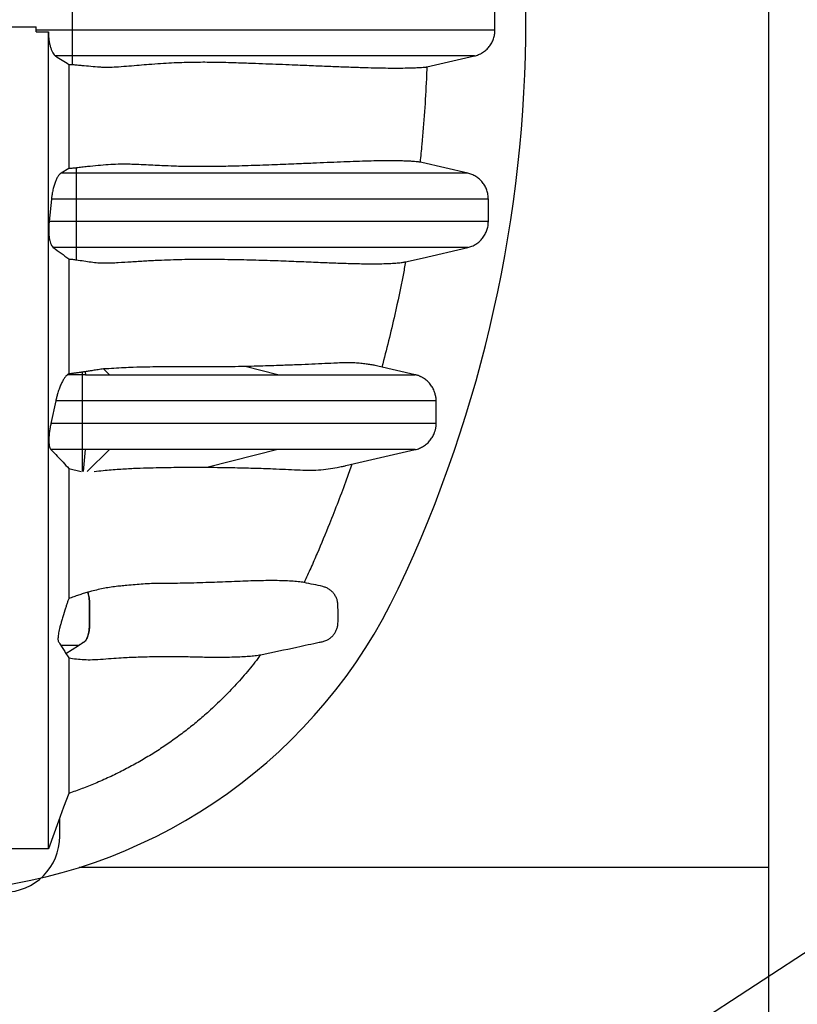
# Model space of a CAD drawing. Units: millimetres. Extents: x 848 to 35853, y 596 to 21728.
# Drawn here: x 32299 to 32798, y 13597 to 14229 of the extents above; entities that cross this region are included whole.
import ezdxf

# ---------------------------------------------------------------- set-up
doc = ezdxf.new("R2010")
doc.units = ezdxf.units.MM
doc.header["$LTSCALE"] = 85
doc.layers.add('FORMAT', color=7, linetype='Continuous')
doc.styles.add('SLDTEXTSTYLE1', font='TXT', dxfattribs={"width": 0.7})
doc.dimstyles.new('SLDDIMSTYLE2', dxfattribs={"dimtxt": 0.18, "dimasz": 59.049573, "dimexe": 0, "dimexo": 0.0625, "dimgap": 0, "dimtad": 0, "dimtih": 1, "dimtoh": 1, "dimdec": 0, "dimrnd": 1e-09, "dimzin": 0, "dimdsep": 46, "dimtxsty": 'Standard', "dimblk1": 'DOT', "dimblk2": 'DOT', "dimsah": 1, "dimcen": 0.09, "dimadec": 0, "dimazin": 0, "dimtfac": 59.049573, "dimtdec": 0, "dimtofl": 0, "dimtmove": 0, "dimatfit": 3, "dimldrblk": 'DOT', "dimfxl": 1, "dimfrac": 2, "dimtolj": 1, "dimtzin": 0, "dimarcsym": 0})
doc.dimstyles.new('SLDDIMSTYLE7', dxfattribs={"dimtxt": 191.911111, "dimasz": 191.911111, "dimexe": 0, "dimexo": 0.0625, "dimgap": 47.977778, "dimtad": 0, "dimtih": 1, "dimtoh": 1, "dimdec": 0, "dimlfac": 1.764706, "dimrnd": 1e-09, "dimzin": 4, "dimdsep": 46, "dimtxsty": 'SLDTEXTSTYLE1', "dimsah": 1, "dimcen": 0.09, "dimadec": 0, "dimazin": 1, "dimtfac": 1, "dimtdec": 0, "dimtofl": 0, "dimtmove": 0, "dimatfit": 3, "dimfxl": 1, "dimfrac": 2, "dimtolj": 1, "dimtzin": 12, "dimarcsym": 0})

# ---------------------------------------------------------------- blocks, each defined once
blk = doc.blocks.new('_D_6')
at = {"layer": 'FORMAT', "color": 7, "transparency": 16777216}
for p, q in [((30189.76, 13793.16), (30189.76, 16621)), ((32779.43, 16261.62), (32779.43, 16621)), ((30189.76, 16536), (31083.11, 16536)), ((32779.43, 16536), (31886.08, 16536))]:
    blk.add_line(p, q, dxfattribs=at)
for points in [[(30189.76, 16536), (30381.67, 16506.47), (30381.67, 16565.52)], [(32779.43, 16536), (32587.52, 16565.52), (32587.52, 16506.47)]]:
    blk.add_solid(points, dxfattribs=at)
at = {"layer": 'FORMAT', "color": 7, "transparency": 16777216, "insert": (31083.11, 16627.99), "char_height": 179.917, "attachment_point": 1, "style": 'SLDTEXTSTYLE1'}
blk.add_mtext('4.570m', dxfattribs=at)
blk = doc.blocks.new('_Dot')
at = {"color": 0, "linetype": 'ByBlock', "lineweight": -2}
blk.add_line((-0.5, 0), (-1, 0), dxfattribs=at)
at = {"color": 0, "linetype": 'ByBlock', "const_width": 0.5}
blk.add_lwpolyline([(-0.25, 0, 1), (0.25, 0, 1)], format="xyb", close=True, dxfattribs=at)

msp = doc.modelspace()

# ---------------------------------------------------------------- linework, layer by layer
at = {"color": 7, "linetype": 'Continuous', "lineweight": 25}
for p, q in [((32779.43, 13685.21), (32779.43, 16153.67)), ((32332.84, 14222.63), (32332.84, 14235.92)), ((32603.82, 14222.63), (32603.82, 14235.92)), ((32285.87, 14224.79), (32309.35, 14224.79)), ((32309.35, 14221.55), (32309.35, 14224.79)), ((32309.35, 14222.63), (32309.35, 14224.79)), ((32332.84, 14222.63), (32309.35, 14222.63)), ((32309.35, 14221.55), (32309.35, 14222.63)), ((32309.35, 14221.55), (32317.27, 14221.55)), ((32332.84, 14205.98), (32332.84, 14222.63)), ((32332.84, 14205.98), (32321.95, 14205.98)), ((32332.84, 14200.51), (32332.84, 14205.98)), ((32330.36, 14133.77), (32325.48, 14130.78)), ((32335.26, 14130.78), (32325.48, 14130.78)), ((32335.26, 14130.78), (32335.26, 14134.15)), ((32335.26, 14114.13), (32335.26, 14130.78)), ((32319.26, 14114.13), (32317.79, 14099.74)), ((32335.26, 14114.13), (32319.26, 14114.13)), ((32335.26, 14099.74), (32335.26, 14114.13)), ((32599.57, 14099.74), (32599.57, 14114.13)), ((32335.26, 14099.74), (32317.79, 14099.74)), ((32335.26, 14083.08), (32335.26, 14099.74)), ((32335.26, 14083.08), (32320.46, 14083.08)), ((32335.26, 14075.18), (32335.26, 14083.08)), ((32339.09, 14001.43), (32339.09, 14003.1)), ((32340.93, 14003.38), (32341.1, 14001.43)), ((32352.63, 14005.17), (32356.45, 14001.43)), ((32464.53, 14001.43), (32443.55, 14006.73)), ((32552.7, 14001.43), (32528.6, 14006.99)), ((32330.36, 14001.93), (32329.6, 14001.43)), ((32339.09, 14001.43), (32329.6, 14001.43)), ((32341.1, 14001.43), (32339.09, 14001.43)), ((32552.67, 14001.43), (32552.65, 14001.43)), ((32322.03, 13984.59), (32318.91, 13970.2)), ((32339.09, 13984.59), (32322.03, 13984.59)), ((32339.09, 13970.2), (32339.09, 13984.59)), ((32339.09, 13970.2), (32318.91, 13970.2)), ((32339.09, 13953.36), (32318.93, 13953.36)), ((32341.1, 13953.36), (32339.09, 13953.36)), ((32339.09, 13939.42), (32339.09, 13953.36)), ((32339.84, 13939.42), (32341.1, 13953.36)), ((32356.45, 13953.36), (32342.23, 13939.42)), ((32464.53, 13953.36), (32419.73, 13942.05)), ((32508.17, 13943.08), (32552.7, 13953.36)), ((32330.36, 13941.3), (32338.41, 13939.42)), ((32328.55, 13822.52), (32336.55, 13827.65)), ((32336.53, 13827.65), (32336.55, 13827.65)), ((32324.62, 13705.36), (32324.62, 13717.16)), ((32317.27, 13697.14), (32285.87, 13697.14)), ((32779.43, 13685.21), (32337.06, 13685.21)), ((32779.43, 13127.36), (32779.43, 13685.21))]:
    msp.add_line(p, q, dxfattribs=at)
at = {"color": 7, "linetype": 'Continuous', "lineweight": 25, "flags": 128}
for points in [[(32560.1, 14198.94), (32568.48, 14200.88), (32590.58, 14205.98)], [(32586.32, 14130.78), (32571.61, 14134.18), (32556.9, 14137.58), (32555.74, 14137.85)], [(32546.44, 14073.87), (32557.02, 14076.31), (32586.32, 14083.08)], [(32342.62, 13861.83), (32342.61, 13861.83), (32342.61, 13861.83), (32342.6, 13861.82)], [(32330.36, 13732.79), (32327.08, 13723.86), (32323.8, 13714.93), (32317.27, 13697.14)]]:
    msp.add_lwpolyline(points, dxfattribs=at)
at = {"color": 7, "linetype": 'Continuous', "lineweight": 25}
for centre, radius, start, end in [((31767.83, 14229.28), 855.79, 334.73228, 25.26772), ((32234.77, 14008.87), 339.44, 276.38462, 334.73228), ((32288.63, 13705.36), 35.98, 270, 0)]:
    msp.add_arc(centre, radius, start, end, dxfattribs=at)
for points, knots in [([(32317.27, 13697.14), (32317.27, 13697.4), (32317.27, 13697.92), (32317.27, 13699.42), (32317.27, 13701.45), (32317.27, 13704.06), (32317.27, 13707.23), (32317.27, 13710.96), (32317.27, 13714.97), (32317.27, 13719.4), (32317.27, 13724.17), (32317.27, 13729.53), (32317.27, 13735.61), (32317.27, 13742.38), (32317.27, 13749.84), (32317.27, 13758.01), (32317.27, 13766.87), (32317.27, 13776.45), (32317.27, 13786.68), (32317.27, 13797.56), (32317.27, 13809.07), (32317.27, 13821.29), (32317.27, 13833.55), (32317.27, 13845.74), (32317.27, 13857.74), (32317.27, 13870.24), (32317.27, 13883.27), (32317.27, 13896.85), (32317.27, 13909.07), (32317.27, 13919.72), (32317.27, 13928.64), (32317.27, 13937.81), (32317.27, 13947.27), (32317.27, 13957.05), (32317.27, 13967.33), (32317.27, 13978.21), (32317.27, 13989.31), (32317.27, 14000.58), (32317.27, 14011.99), (32317.27, 14023.95), (32317.27, 14036.48), (32317.27, 14049.49), (32317.27, 14062.98), (32317.27, 14076.92), (32317.27, 14091.37), (32317.27, 14106.4), (32317.27, 14121.98), (32317.27, 14138.06), (32317.27, 14154.45), (32317.27, 14171.08), (32317.27, 14187.86), (32317.27, 14204.7), (32317.27, 14215.94), (32317.27, 14221.55)], [0, 0, 0, 0, 0.021569, 0.043126, 0.064673, 0.086208, 0.107735, 0.12922, 0.150572, 0.174032, 0.197637, 0.221335, 0.245078, 0.268909, 0.29287, 0.316985, 0.341255, 0.365681, 0.390264, 0.414561, 0.439015, 0.463629, 0.488407, 0.509559, 0.530832, 0.552228, 0.57377, 0.595527, 0.617581, 0.63075, 0.644066, 0.657547, 0.671207, 0.685083, 0.699397, 0.714213, 0.729539, 0.743714, 0.758316, 0.773353, 0.788833, 0.804755, 0.820818, 0.837292, 0.854148, 0.871357, 0.889242, 0.9074, 0.925767, 0.944282, 0.962875, 0.981472, 1, 1, 1, 1]), ([(32317.27, 14221.55), (32317.3, 14220.64), (32317.36, 14218.8), (32317.66, 14216.18), (32318.08, 14213.71), (32318.65, 14211.5), (32319.33, 14209.55), (32320.13, 14207.96), (32321, 14206.71), (32321.63, 14206.22), (32321.95, 14205.98)], [0, 0, 0, 0, 0.121539, 0.246698, 0.368212, 0.493079, 0.617985, 0.746148, 0.871595, 1, 1, 1, 1]), ([(32603.82, 14222.63), (32603.72, 14222.63), (32603.51, 14222.63), (32602.29, 14222.63), (32600.44, 14222.63), (32597.91, 14222.63), (32594.76, 14222.63), (32591.02, 14222.63), (32586.73, 14222.63), (32581.88, 14222.63), (32576.18, 14222.63), (32569.56, 14222.63), (32561.95, 14222.63), (32553.81, 14222.63), (32545.2, 14222.63), (32536.19, 14222.63), (32526.97, 14222.63), (32517.61, 14222.63), (32508.19, 14222.63), (32498.65, 14222.63), (32490.17, 14222.63), (32482.75, 14222.63), (32476.4, 14222.63), (32469.82, 14222.63), (32462.95, 14222.63), (32456.23, 14222.63), (32449.7, 14222.63), (32443.37, 14222.63), (32436.72, 14222.63), (32430.62, 14222.63), (32425.15, 14222.63), (32420.4, 14222.63), (32415.52, 14222.63), (32410.54, 14222.63), (32405.65, 14222.63), (32400.92, 14222.63), (32396.38, 14222.63), (32391.79, 14222.63), (32387.04, 14222.63), (32382.05, 14222.63), (32376.75, 14222.63), (32371.29, 14222.63), (32365.65, 14222.63), (32359.85, 14222.63), (32353.67, 14222.63), (32347.11, 14222.63), (32340.12, 14222.63), (32335.31, 14222.63), (32332.84, 14222.63)], [0, 0, 0, 0, 0.03117, 0.062274, 0.093359, 0.12447, 0.155648, 0.186371, 0.217229, 0.248249, 0.279411, 0.316622, 0.353869, 0.391054, 0.428078, 0.464835, 0.501217, 0.535793, 0.569819, 0.603193, 0.635887, 0.65628, 0.676739, 0.697424, 0.718494, 0.740109, 0.757798, 0.776014, 0.794837, 0.814349, 0.827002, 0.839979, 0.853271, 0.866623, 0.879657, 0.890921, 0.901359, 0.910955, 0.920035, 0.928812, 0.937438, 0.946067, 0.954113, 0.962406, 0.971052, 0.980145, 0.989769, 1, 1, 1, 1]), ([(32590.58, 14205.98), (32591.5, 14206.24), (32593.35, 14206.77), (32595.92, 14208.13), (32598.22, 14209.87), (32600.2, 14211.98), (32601.8, 14214.4), (32602.96, 14217.03), (32603.68, 14219.8), (32603.78, 14221.69), (32603.82, 14222.63)], [0, 0, 0, 0, 0.125527, 0.251054, 0.376582, 0.502109, 0.627635, 0.753162, 0.876581, 1, 1, 1, 1]), ([(32321.95, 14205.98), (32323.35, 14205.09), (32326.16, 14203.3), (32328.96, 14201.51), (32330.36, 14200.62)], [0, 0, 0, 0, 0.5, 1, 1, 1, 1]), ([(32590.58, 14205.98), (32590.47, 14205.98), (32590.27, 14205.98), (32589.07, 14205.98), (32587.25, 14205.98), (32584.76, 14205.98), (32581.66, 14205.98), (32577.98, 14205.98), (32573.75, 14205.98), (32568.97, 14205.98), (32563.34, 14205.98), (32556.79, 14205.98), (32549.27, 14205.98), (32541.22, 14205.98), (32532.69, 14205.98), (32523.76, 14205.98), (32514.62, 14205.98), (32505.33, 14205.98), (32495.98, 14205.98), (32486.51, 14205.98), (32478.1, 14205.98), (32470.74, 14205.98), (32464.45, 14205.98), (32457.94, 14205.98), (32451.14, 14205.98), (32444.5, 14205.98), (32438.04, 14205.98), (32431.77, 14205.98), (32425.17, 14205.98), (32419.13, 14205.98), (32413.7, 14205.98), (32408.99, 14205.98), (32404.17, 14205.98), (32399.31, 14205.98), (32394.91, 14205.98), (32391.02, 14205.98), (32387.75, 14205.98), (32384.61, 14205.98), (32381.56, 14205.98), (32378.23, 14205.98), (32374.5, 14205.98), (32370.24, 14205.98), (32365.87, 14205.98), (32361.33, 14205.98), (32356.58, 14205.98), (32351.38, 14205.98), (32345.68, 14205.98), (32339.44, 14205.98), (32335.1, 14205.98), (32332.84, 14205.98)], [0, 0, 0, 0, 0.0314839, 0.0629184, 0.094353, 0.1258345, 0.1574066, 0.1885426, 0.2198414, 0.2513331, 0.2829999, 0.3208504, 0.3587728, 0.3966637, 0.4344155, 0.4719177, 0.5090576, 0.5443758, 0.5791457, 0.6132605, 0.6466601, 0.6674611, 0.688313, 0.7093839, 0.7308428, 0.7528599, 0.7708854, 0.7894573, 0.8086608, 0.8285804, 0.8415057, 0.8547681, 0.8683101, 0.8817451, 0.8946484, 0.9032738, 0.9112192, 0.9183432, 0.924763, 0.9307242, 0.9381079, 0.9452356, 0.9523687, 0.9589548, 0.9659201, 0.9734062, 0.9815264, 0.9903682, 1, 1, 1, 1]), ([(32330.36, 14200.62), (32330.36, 14194.95), (32330.36, 14183.62), (32330.36, 14166.77), (32330.36, 14150.13), (32330.36, 14139.2), (32330.36, 14133.77)], [0, 0, 0, 0, 0.252011, 0.503499, 0.753201, 1, 1, 1, 1]), ([(32330.36, 14200.62), (32330.77, 14200.61), (32331.62, 14200.6), (32332.43, 14200.54), (32332.84, 14200.51)], [0, 0, 0, 0, 0.494614, 1, 1, 1, 1]), ([(32332.84, 14200.51), (32333.84, 14200.43), (32335.86, 14200.27), (32339.75, 14199.89), (32344.54, 14199.44), (32349.19, 14199.03), (32352.38, 14198.83), (32354.65, 14198.76), (32357.8, 14198.79), (32362.8, 14199.13), (32369.06, 14199.63), (32375.59, 14200.19), (32382.42, 14200.76), (32389.41, 14201.25), (32396.46, 14201.65), (32402.99, 14201.91), (32409.16, 14202.07), (32414.98, 14202.14), (32421.26, 14202.12), (32427.79, 14202.02), (32434.53, 14201.84), (32442.01, 14201.58), (32450.21, 14201.29), (32459.06, 14200.97), (32467.58, 14200.64), (32477.14, 14200.25), (32487.52, 14199.81), (32498.52, 14199.35), (32508.92, 14198.95), (32518.19, 14198.64), (32526.4, 14198.41), (32533.62, 14198.28), (32540.29, 14198.23), (32545.62, 14198.27), (32549.78, 14198.36), (32552.95, 14198.46), (32555.68, 14198.6), (32557.66, 14198.72), (32558.98, 14198.83), (32559.81, 14198.91), (32560, 14198.93), (32560.1, 14198.94)], [0, 0, 0, 0, 0.004857, 0.009719, 0.019413, 0.029104, 0.033949, 0.036371, 0.041217, 0.050909, 0.06388, 0.076861, 0.089833, 0.10657, 0.12331, 0.14021, 0.156755, 0.174346, 0.191939, 0.216332, 0.240735, 0.265136, 0.301837, 0.338245, 0.375298, 0.412351, 0.467183, 0.522015, 0.57692, 0.631825, 0.678137, 0.724448, 0.770826, 0.817203, 0.847567, 0.87793, 0.908324, 0.938667, 0.959112, 0.979559, 1, 1, 1, 1]), ([(32560.1, 14198.94), (32560, 14196.39), (32559.63, 14186.83), (32558.68, 14170.27), (32557.25, 14152.45), (32556.13, 14141.66), (32555.74, 14137.85)], [0, 0, 0, 0, 0.124897, 0.468527, 0.812364, 1, 1, 1, 1]), ([(32555.74, 14137.85), (32555.63, 14137.87), (32555.42, 14137.9), (32554.65, 14138), (32553.3, 14138.14), (32551.11, 14138.31), (32548.45, 14138.46), (32545.37, 14138.58), (32541.32, 14138.68), (32536.13, 14138.73), (32529.64, 14138.67), (32522.57, 14138.53), (32514.98, 14138.3), (32506.9, 14137.99), (32498.35, 14137.64), (32489.34, 14137.25), (32480.85, 14136.88), (32473.04, 14136.55), (32466.03, 14136.28), (32458.75, 14136), (32451.3, 14135.73), (32443.66, 14135.49), (32436.46, 14135.28), (32429.62, 14135.12), (32423.15, 14135.01), (32416.29, 14134.96), (32409.73, 14134.99), (32403.59, 14135.09), (32397.41, 14135.26), (32391.02, 14135.5), (32384.43, 14135.84), (32378.47, 14136.16), (32372.7, 14136.41), (32367.18, 14136.54), (32361.72, 14136.49), (32355.73, 14136.22), (32349.18, 14135.67), (32343.46, 14135.1), (32338.85, 14134.56), (32336.46, 14134.29), (32335.26, 14134.15)], [0, 0, 0, 0, 0.015163, 0.030325, 0.06069, 0.091116, 0.12135, 0.152088, 0.182837, 0.229509, 0.276204, 0.322959, 0.36973, 0.416406, 0.463083, 0.50981, 0.556537, 0.588431, 0.620325, 0.652243, 0.68416, 0.71455, 0.744949, 0.767758, 0.790566, 0.813566, 0.836563, 0.852021, 0.867479, 0.888032, 0.901871, 0.915716, 0.929551, 0.940067, 0.950583, 0.962828, 0.975121, 0.987542, 0.993774, 1, 1, 1, 1]), ([(32325.48, 14130.78), (32325.11, 14130.5), (32324.37, 14129.95), (32323.28, 14128.47), (32322.26, 14126.56), (32321.33, 14124.25), (32320.53, 14121.6), (32319.94, 14118.97), (32319.51, 14116.45), (32319.34, 14114.9), (32319.26, 14114.13)], [0, 0, 0, 0, 0.135345, 0.270676, 0.406208, 0.541702, 0.673001, 0.804257, 0.902134, 1, 1, 1, 1]), ([(32335.26, 14134.15), (32334.48, 14134.07), (32332.9, 14133.91), (32331.21, 14133.82), (32330.36, 14133.77)], [0, 0, 0, 0, 0.496458, 1, 1, 1, 1]), ([(32586.32, 14130.78), (32586.24, 14130.78), (32586.07, 14130.78), (32585.08, 14130.78), (32583.57, 14130.78), (32581.49, 14130.78), (32578.89, 14130.78), (32575.77, 14130.78), (32572.16, 14130.78), (32568.06, 14130.78), (32563.19, 14130.78), (32557.46, 14130.78), (32550.79, 14130.78), (32543.52, 14130.78), (32535.69, 14130.78), (32527.33, 14130.78), (32518.02, 14130.78), (32507.71, 14130.78), (32496.39, 14130.78), (32484.47, 14130.78), (32471.93, 14130.78), (32458.73, 14130.78), (32445.58, 14130.78), (32432.57, 14130.78), (32422.39, 14130.78), (32414.56, 14130.78), (32409.32, 14130.78), (32404.09, 14130.78), (32399.07, 14130.78), (32394.23, 14130.78), (32389.54, 14130.78), (32384.63, 14130.78), (32379.47, 14130.78), (32374.01, 14130.78), (32368.65, 14130.78), (32363.44, 14130.78), (32358.4, 14130.78), (32353.07, 14130.78), (32347.44, 14130.78), (32341.47, 14130.78), (32337.37, 14130.78), (32335.26, 14130.78)], [0, 0, 0, 0, 0.030203, 0.060234, 0.090156, 0.120029, 0.149914, 0.179334, 0.208874, 0.238561, 0.268412, 0.304186, 0.340239, 0.37659, 0.413256, 0.450248, 0.487574, 0.530816, 0.574486, 0.618521, 0.662894, 0.707584, 0.752572, 0.790583, 0.82879, 0.843853, 0.858946, 0.873918, 0.888302, 0.899859, 0.910695, 0.92098, 0.930905, 0.940603, 0.950229, 0.957857, 0.965637, 0.973658, 0.982006, 0.990762, 1, 1, 1, 1]), ([(32599.57, 14114.13), (32599.52, 14115.09), (32599.43, 14117.01), (32598.68, 14119.81), (32597.5, 14122.45), (32595.89, 14124.86), (32593.89, 14126.96), (32591.59, 14128.68), (32589.05, 14130.01), (32587.23, 14130.53), (32586.32, 14130.78)], [0, 0, 0, 0, 0.125525, 0.25105, 0.376575, 0.502099, 0.627625, 0.75315, 0.876575, 1, 1, 1, 1]), ([(32599.57, 14114.13), (32599.48, 14114.13), (32599.31, 14114.13), (32598.31, 14114.13), (32596.77, 14114.13), (32594.66, 14114.13), (32592.01, 14114.13), (32588.84, 14114.13), (32585.17, 14114.13), (32581.01, 14114.13), (32576.07, 14114.13), (32570.26, 14114.13), (32563.5, 14114.13), (32556.15, 14114.13), (32548.24, 14114.13), (32539.79, 14114.13), (32530.4, 14114.13), (32520.01, 14114.13), (32508.59, 14114.13), (32496.58, 14114.13), (32483.93, 14114.13), (32470.61, 14114.13), (32459.27, 14114.13), (32450.27, 14114.13), (32443.88, 14114.13), (32437.35, 14114.13), (32430.68, 14114.13), (32423.86, 14114.13), (32416.93, 14114.13), (32410.83, 14114.13), (32405.43, 14114.13), (32400.95, 14114.13), (32396.18, 14114.13), (32391.12, 14114.13), (32385.76, 14114.13), (32380.09, 14114.13), (32374.28, 14114.13), (32368.34, 14114.13), (32362.29, 14114.13), (32355.95, 14114.13), (32349.32, 14114.13), (32342.4, 14114.13), (32337.67, 14114.13), (32335.26, 14114.13)], [0, 0, 0, 0, 0.029846, 0.059521, 0.089083, 0.118589, 0.148096, 0.177129, 0.20626, 0.235513, 0.264904, 0.300097, 0.33553, 0.371223, 0.407192, 0.443447, 0.479999, 0.5223, 0.565001, 0.608084, 0.651521, 0.695292, 0.739379, 0.758367, 0.77741, 0.796508, 0.815659, 0.834864, 0.854119, 0.873244, 0.883753, 0.894048, 0.904112, 0.913981, 0.923715, 0.93338, 0.943051, 0.95199, 0.961063, 0.970336, 0.979875, 0.989742, 1, 1, 1, 1]), ([(32317.79, 14099.74), (32317.7, 14098.83), (32317.53, 14097.02), (32317.47, 14094.35), (32317.56, 14091.83), (32317.79, 14089.51), (32318.17, 14087.47), (32318.69, 14085.72), (32319.33, 14084.33), (32319.94, 14083.5), (32320.34, 14083.18), (32320.46, 14083.08)], [0, 0, 0, 0, 0.117248, 0.234487, 0.351743, 0.469008, 0.586343, 0.703702, 0.824913, 0.946152, 1, 1, 1, 1]), ([(32599.57, 14099.74), (32599.48, 14099.74), (32599.31, 14099.74), (32598.31, 14099.74), (32596.77, 14099.74), (32594.66, 14099.74), (32592.01, 14099.74), (32588.84, 14099.74), (32585.17, 14099.74), (32581.01, 14099.74), (32576.07, 14099.74), (32570.26, 14099.74), (32563.5, 14099.74), (32556.15, 14099.74), (32548.24, 14099.74), (32539.79, 14099.74), (32530.4, 14099.74), (32520.01, 14099.74), (32508.59, 14099.74), (32496.58, 14099.74), (32483.93, 14099.74), (32470.61, 14099.74), (32459.27, 14099.74), (32450.27, 14099.74), (32443.88, 14099.74), (32437.35, 14099.74), (32430.68, 14099.74), (32423.86, 14099.74), (32416.93, 14099.74), (32410.83, 14099.74), (32405.43, 14099.74), (32400.95, 14099.74), (32396.18, 14099.74), (32391.12, 14099.74), (32385.76, 14099.74), (32380.09, 14099.74), (32374.28, 14099.74), (32368.34, 14099.74), (32362.29, 14099.74), (32355.95, 14099.74), (32349.32, 14099.74), (32342.4, 14099.74), (32337.67, 14099.74), (32335.26, 14099.74)], [0, 0, 0, 0, 0.029846, 0.059521, 0.089083, 0.118589, 0.148096, 0.177129, 0.20626, 0.235513, 0.264904, 0.300097, 0.33553, 0.371223, 0.407192, 0.443447, 0.479999, 0.5223, 0.565001, 0.608084, 0.651521, 0.695292, 0.739379, 0.758367, 0.77741, 0.796508, 0.815659, 0.834864, 0.854119, 0.873244, 0.883753, 0.894048, 0.904112, 0.913981, 0.923715, 0.93338, 0.943051, 0.95199, 0.961063, 0.970336, 0.979875, 0.989742, 1, 1, 1, 1]), ([(32586.32, 14083.08), (32587.25, 14083.35), (32589.1, 14083.87), (32591.66, 14085.23), (32593.97, 14086.98), (32595.95, 14089.08), (32597.54, 14091.5), (32598.7, 14094.13), (32599.43, 14096.9), (32599.52, 14098.79), (32599.57, 14099.74)], [0, 0, 0, 0, 0.125527, 0.251054, 0.376581, 0.502108, 0.627635, 0.753161, 0.876581, 1, 1, 1, 1]), ([(32320.46, 14083.08), (32322.13, 14081.86), (32325.46, 14079.42), (32328.72, 14076.98), (32330.36, 14075.76)], [0, 0, 0, 0, 0.499996, 1, 1, 1, 1]), ([(32586.32, 14083.08), (32586.24, 14083.08), (32586.07, 14083.08), (32585.08, 14083.08), (32583.57, 14083.08), (32581.49, 14083.08), (32578.89, 14083.08), (32575.77, 14083.08), (32572.16, 14083.08), (32568.06, 14083.08), (32563.19, 14083.08), (32557.46, 14083.08), (32550.79, 14083.08), (32543.52, 14083.08), (32535.69, 14083.08), (32527.33, 14083.08), (32518.02, 14083.08), (32507.71, 14083.08), (32496.39, 14083.08), (32484.47, 14083.08), (32471.93, 14083.08), (32458.73, 14083.08), (32445.58, 14083.08), (32432.57, 14083.08), (32422.39, 14083.08), (32414.56, 14083.08), (32409.32, 14083.08), (32404.09, 14083.08), (32399.07, 14083.08), (32394.23, 14083.08), (32389.54, 14083.08), (32384.63, 14083.08), (32379.47, 14083.08), (32374.01, 14083.08), (32368.65, 14083.08), (32363.44, 14083.08), (32358.4, 14083.08), (32353.07, 14083.08), (32347.44, 14083.08), (32341.47, 14083.08), (32337.37, 14083.08), (32335.26, 14083.08)], [0, 0, 0, 0, 0.030203, 0.060234, 0.090156, 0.120029, 0.149914, 0.179334, 0.208874, 0.238561, 0.268412, 0.304186, 0.340239, 0.37659, 0.413256, 0.450248, 0.487574, 0.530816, 0.574486, 0.618521, 0.662894, 0.707584, 0.752572, 0.790583, 0.82879, 0.843853, 0.858946, 0.873918, 0.888302, 0.899859, 0.910695, 0.92098, 0.930905, 0.940603, 0.950229, 0.957857, 0.965637, 0.973658, 0.982006, 0.990762, 1, 1, 1, 1]), ([(32330.36, 14075.76), (32330.36, 14071.1), (32330.36, 14061.94), (32330.36, 14048.7), (32330.36, 14036.08), (32330.36, 14024.11), (32330.36, 14012.75), (32330.36, 14005.49), (32330.36, 14001.93)], [0, 0, 0, 0, 0.180105, 0.354818, 0.524078, 0.687937, 0.846526, 1, 1, 1, 1]), ([(32330.36, 14075.76), (32331.2, 14075.67), (32332.89, 14075.5), (32334.47, 14075.29), (32335.26, 14075.18)], [0, 0, 0, 0, 0.498204, 1, 1, 1, 1]), ([(32335.26, 14075.18), (32336.88, 14074.95), (32340.11, 14074.48), (32344.64, 14073.81), (32349.09, 14073.29), (32353.48, 14073.11), (32357.83, 14073.2), (32363.52, 14073.51), (32369.24, 14073.91), (32374.93, 14074.28), (32379.37, 14074.55), (32383.66, 14074.78), (32389.2, 14075.04), (32395.71, 14075.28), (32403.14, 14075.47), (32410.18, 14075.58), (32417.9, 14075.61), (32426.08, 14075.57), (32434.64, 14075.46), (32442.73, 14075.29), (32450.43, 14075.09), (32457.76, 14074.88), (32464.78, 14074.64), (32471.52, 14074.39), (32478.02, 14074.13), (32484.29, 14073.87), (32490.33, 14073.62), (32496.13, 14073.38), (32501.71, 14073.17), (32507.05, 14072.98), (32512.16, 14072.83), (32517.02, 14072.71), (32522.12, 14072.64), (32527.32, 14072.62), (32532.52, 14072.71), (32536.4, 14072.87), (32539.18, 14073.04), (32541.08, 14073.18), (32542.79, 14073.34), (32544.28, 14073.52), (32545.55, 14073.7), (32546.14, 14073.81), (32546.44, 14073.87)], [0, 0, 0, 0, 0.009345, 0.018742, 0.028077, 0.037414, 0.046753, 0.056094, 0.074828, 0.085757, 0.096687, 0.107658, 0.118629, 0.140713, 0.162382, 0.18521, 0.208065, 0.240839, 0.273646, 0.306525, 0.339421, 0.372195, 0.404969, 0.437774, 0.47058, 0.503711, 0.536843, 0.569995, 0.603146, 0.636357, 0.669568, 0.702799, 0.73603, 0.779886, 0.823756, 0.867661, 0.889576, 0.911495, 0.933607, 0.955719, 0.97786, 1, 1, 1, 1]), ([(32546.44, 14073.87), (32545.91, 14071.04), (32543.79, 14059.71), (32540.22, 14042.78), (32535.61, 14023.13), (32532.69, 14011.96), (32531.23, 14006.38)], [0, 0, 0, 0, 0.124872, 0.499698, 0.749799, 1, 1, 1, 1]), ([(32528.59, 14006.98), (32528.06, 14007.1), (32526.76, 14007.39), (32524.27, 14007.86), (32521.17, 14008.33), (32517.72, 14008.72), (32513.92, 14009), (32509.78, 14009.1), (32505.28, 14009.02), (32499.66, 14008.79), (32492.74, 14008.44), (32484.29, 14008.06), (32475.21, 14007.7), (32466.52, 14007.38), (32458.46, 14007.12), (32451.24, 14006.91), (32446.11, 14006.79), (32443.55, 14006.73)], [0, 0, 0, 0, 0.041071, 0.099217, 0.157541, 0.21587, 0.274195, 0.33437, 0.39455, 0.454726, 0.545183, 0.635641, 0.72663, 0.817618, 0.878412, 0.939209, 1, 1, 1, 1]), ([(32339.09, 14003.1), (32338.38, 14003), (32336.97, 14002.79), (32334.8, 14002.49), (32332.6, 14002.2), (32331.1, 14002.02), (32330.36, 14001.93)], [0, 0, 0, 0, 0.249605, 0.499351, 0.74958, 1, 1, 1, 1]), ([(32340.93, 14003.38), (32340.77, 14003.36), (32340.39, 14003.3), (32339.78, 14003.21), (32339.32, 14003.14), (32339.09, 14003.1)], [0, 0, 0, 0, 0.249984, 0.624981, 1, 1, 1, 1]), ([(32352.63, 14005.17), (32351.52, 14005), (32349.3, 14004.67), (32346.2, 14004.19), (32343.4, 14003.76), (32341.75, 14003.51), (32340.93, 14003.38)], [0, 0, 0, 0, 0.29732, 0.594655, 0.797255, 1, 1, 1, 1]), ([(32443.55, 14006.73), (32440.71, 14006.67), (32435.03, 14006.55), (32425.87, 14006.44), (32417.37, 14006.39), (32409.67, 14006.4), (32402.94, 14006.42), (32395.88, 14006.44), (32388.39, 14006.44), (32380.42, 14006.39), (32372.8, 14006.21), (32365.76, 14005.87), (32359.46, 14005.48), (32354.91, 14005.27), (32352.63, 14005.17)], [0, 0, 0, 0, 0.123982, 0.247979, 0.371946, 0.449598, 0.527278, 0.604943, 0.682575, 0.761504, 0.840422, 0.893625, 0.94684, 1, 1, 1, 1]), ([(32329.6, 14001.43), (32329.24, 14001.14), (32328.52, 14000.57), (32327.39, 13999.07), (32326.25, 13997.14), (32325.15, 13994.8), (32324.1, 13992.11), (32323.24, 13989.43), (32322.55, 13986.89), (32322.2, 13985.36), (32322.03, 13984.59)], [0, 0, 0, 0, 0.134424, 0.268864, 0.403262, 0.537647, 0.672263, 0.806841, 0.903427, 1, 1, 1, 1]), ([(32341.1, 14001.43), (32342.99, 14001.43), (32346.57, 14001.43), (32351.7, 14001.43), (32354.91, 14001.43), (32356.45, 14001.43)], [0, 0, 0, 0, 0.365655, 0.694847, 1, 1, 1, 1]), ([(32356.45, 14001.43), (32375.03, 14001.43), (32424.66, 14001.43), (32449.19, 14001.43), (32464.53, 14001.43)], [0, 0, 0, 0, 0.374415, 1, 1, 1, 1]), ([(32464.53, 14001.43), (32467.07, 14001.43), (32472.24, 14001.43), (32479.81, 14001.43), (32487.4, 14001.43), (32494.96, 14001.43), (32501.92, 14001.43), (32508.31, 14001.43), (32514.13, 14001.43), (32519.91, 14001.43), (32525.6, 14001.43), (32530.96, 14001.43), (32535.78, 14001.43), (32539.95, 14001.43), (32543.47, 14001.43), (32546.27, 14001.43), (32548.47, 14001.43), (32550.11, 14001.43), (32551.2, 14001.43), (32551.9, 14001.43), (32552.32, 14001.43), (32552.57, 14001.43), (32552.68, 14001.43), (32552.68, 14001.43), (32552.69, 14001.43)], [0, 0, 0, 0, 0.053084, 0.107959, 0.164617, 0.223053, 0.283261, 0.33182, 0.381498, 0.432311, 0.484274, 0.537048, 0.584189, 0.631175, 0.677732, 0.724021, 0.769925, 0.815204, 0.859587, 0.893638, 0.926796, 0.958895, 0.989767, 1, 1, 1, 1]), ([(32552.69, 14001.43), (32552.7, 14001.43), (32552.72, 14001.43), (32552.69, 14001.43), (32552.68, 14001.43), (32552.67, 14001.43)], [0, 0, 0, 0, 0.346448, 0.848635, 1, 1, 1, 1]), ([(32556.04, 14000.27), (32555.97, 14000.31), (32555.61, 14000.48), (32555.04, 14000.72), (32554.27, 14001), (32553.49, 14001.24), (32552.96, 14001.36), (32552.69, 14001.43)], [0, 0, 0, 0, 0.058833, 0.269073, 0.498786, 0.743957, 1, 1, 1, 1]), ([(32557.93, 13999.24), (32557.7, 13999.38), (32557.18, 13999.7), (32556.58, 14000.02), (32556.21, 14000.19), (32556.04, 14000.27)], [0, 0, 0, 0, 0.300185, 0.689994, 1, 1, 1, 1]), ([(32565.63, 13988.15), (32565.47, 13988.88), (32565.1, 13990.54), (32563.95, 13992.99), (32562.34, 13995.41), (32560.33, 13997.57), (32558.74, 13998.68), (32557.93, 13999.25)], [0, 0, 0, 0, 0.160865, 0.367673, 0.580465, 0.787249, 1, 1, 1, 1]), ([(32566.08, 13984.59), (32566.08, 13984.59), (32566.07, 13984.59), (32565.97, 13984.59), (32565.72, 13984.59), (32565.19, 13984.59), (32564.26, 13984.59), (32562.93, 13984.59), (32561.19, 13984.59), (32559.04, 13984.59), (32556.36, 13984.59), (32553.08, 13984.59), (32549.27, 13984.59), (32544.31, 13984.59), (32538.14, 13984.59), (32530.93, 13984.59), (32523.63, 13984.59), (32516.24, 13984.59), (32508.84, 13984.59), (32501.44, 13984.59), (32494.06, 13984.59), (32486.67, 13984.59), (32479.25, 13984.59), (32471.82, 13984.59), (32464.38, 13984.59), (32457.02, 13984.59), (32449.76, 13984.59), (32443.1, 13984.59), (32437.06, 13984.59), (32431.67, 13984.59), (32426.41, 13984.59), (32421.27, 13984.59), (32416.31, 13984.59), (32411.49, 13984.59), (32406.76, 13984.59), (32401.97, 13984.59), (32397.02, 13984.59), (32391.82, 13984.59), (32386.71, 13984.59), (32381.75, 13984.59), (32376.97, 13984.59), (32371.84, 13984.59), (32366.69, 13984.59), (32361.56, 13984.59), (32356.47, 13984.59), (32351.03, 13984.59), (32345.19, 13984.59), (32341.17, 13984.59), (32339.09, 13984.59)], [0, 0, 0, 0, 0.00098, 0.019343, 0.038484, 0.064558, 0.091579, 0.119353, 0.144644, 0.170284, 0.196176, 0.222231, 0.248348, 0.274403, 0.31465, 0.353915, 0.392096, 0.429213, 0.465286, 0.499709, 0.533136, 0.565563, 0.596986, 0.627944, 0.657825, 0.686596, 0.714224, 0.740671, 0.760582, 0.779691, 0.797966, 0.815395, 0.832028, 0.8471, 0.861568, 0.875488, 0.888915, 0.901935, 0.914676, 0.924157, 0.933685, 0.943384, 0.953398, 0.961742, 0.970478, 0.979703, 0.989512, 1, 1, 1, 1]), ([(32566.08, 13984.59), (32566.09, 13984.78), (32566.1, 13985.14), (32566.07, 13985.7), (32566.01, 13986.25), (32565.94, 13986.81), (32565.84, 13987.34), (32565.76, 13987.78), (32565.7, 13988.06), (32565.68, 13988.16)], [0, 0, 0, 0, 0.194942, 0.38059, 0.553359, 0.710182, 0.84851, 0.948141, 1, 1, 1, 1]), ([(32566.05, 13984.59), (32566.06, 13984.59), (32566.08, 13984.59), (32566.09, 13984.59), (32566.1, 13984.59)], [0, 0, 0, 0, 0.482422, 1, 1, 1, 1]), ([(32566.1, 13970.2), (32566.1, 13970.49), (32566.1, 13971.07), (32566.1, 13971.95), (32566.09, 13972.83), (32566.08, 13973.62), (32566.07, 13974.33), (32566.07, 13974.92), (32566.07, 13975.46), (32566.06, 13975.98), (32566.06, 13976.39), (32566.06, 13976.71), (32566.06, 13977.02), (32566.06, 13977.42), (32566.06, 13977.98), (32566.07, 13978.59), (32566.07, 13979.35), (32566.08, 13980.17), (32566.09, 13981.17), (32566.1, 13982.26), (32566.1, 13983.43), (32566.1, 13984.19), (32566.1, 13984.59)], [0, 0, 0, 0, 0.101456, 0.196962, 0.283183, 0.3572, 0.398526, 0.432719, 0.459389, 0.474626, 0.486722, 0.492072, 0.497245, 0.507917, 0.520277, 0.54357, 0.573332, 0.623003, 0.683265, 0.777766, 0.88487, 1, 1, 1, 1]), ([(32318.91, 13970.2), (32318.72, 13969.27), (32318.34, 13967.42), (32317.93, 13964.68), (32317.67, 13962.07), (32317.57, 13959.69), (32317.63, 13957.61), (32317.84, 13955.86), (32318.21, 13954.51), (32318.59, 13953.73), (32318.86, 13953.44), (32318.93, 13953.36)], [0, 0, 0, 0, 0.121118, 0.24221, 0.363499, 0.484777, 0.603043, 0.721317, 0.839148, 0.957002, 1, 1, 1, 1]), ([(32566.08, 13970.2), (32566.08, 13970.2), (32566.07, 13970.2), (32565.97, 13970.2), (32565.72, 13970.2), (32565.19, 13970.2), (32564.26, 13970.2), (32562.93, 13970.2), (32561.19, 13970.2), (32559.04, 13970.2), (32556.36, 13970.2), (32553.08, 13970.2), (32549.27, 13970.2), (32544.31, 13970.2), (32538.14, 13970.2), (32530.93, 13970.2), (32523.63, 13970.2), (32516.24, 13970.2), (32508.84, 13970.2), (32501.44, 13970.2), (32494.06, 13970.2), (32486.67, 13970.2), (32479.25, 13970.2), (32471.82, 13970.2), (32464.38, 13970.2), (32457.02, 13970.2), (32449.76, 13970.2), (32443.1, 13970.2), (32437.06, 13970.2), (32431.67, 13970.2), (32426.41, 13970.2), (32421.27, 13970.2), (32416.31, 13970.2), (32411.49, 13970.2), (32406.76, 13970.2), (32401.97, 13970.2), (32397.02, 13970.2), (32391.82, 13970.2), (32386.71, 13970.2), (32381.75, 13970.2), (32376.97, 13970.2), (32371.84, 13970.2), (32366.69, 13970.2), (32361.56, 13970.2), (32356.47, 13970.2), (32351.03, 13970.2), (32345.19, 13970.2), (32341.17, 13970.2), (32339.09, 13970.2)], [0, 0, 0, 0, 0.00098, 0.019343, 0.038484, 0.064559, 0.091579, 0.119353, 0.144644, 0.170284, 0.196176, 0.222231, 0.248348, 0.274403, 0.31465, 0.353915, 0.392096, 0.429213, 0.465286, 0.499709, 0.533136, 0.565563, 0.596987, 0.627944, 0.657825, 0.686596, 0.714224, 0.740671, 0.760582, 0.779691, 0.797966, 0.815395, 0.832028, 0.8471, 0.861568, 0.875488, 0.888915, 0.901935, 0.914676, 0.924157, 0.933685, 0.943384, 0.953398, 0.961742, 0.970478, 0.979703, 0.989512, 1, 1, 1, 1]), ([(32552.65, 13953.36), (32553.58, 13953.62), (32555.45, 13954.15), (32558.03, 13955.51), (32560.38, 13957.28), (32562.36, 13959.41), (32563.99, 13961.81), (32564.7, 13963.57), (32565.05, 13964.45)], [0, 0, 0, 0, 0.165555, 0.335901, 0.501456, 0.671801, 0.837335, 1, 1, 1, 1]), ([(32565.06, 13964.44), (32565.08, 13964.48), (32565.21, 13964.83), (32565.38, 13965.38), (32565.6, 13966.18), (32565.78, 13966.97), (32565.93, 13967.78), (32566.03, 13968.58), (32566.09, 13969.39), (32566.08, 13969.93), (32566.08, 13970.2)], [0, 0, 0, 0, 0.010953, 0.108116, 0.222802, 0.35367, 0.499047, 0.656896, 0.824806, 1, 1, 1, 1]), ([(32566.05, 13970.2), (32566.06, 13970.2), (32566.08, 13970.2), (32566.11, 13970.2), (32566.09, 13970.2), (32566.09, 13970.2)], [0, 0, 0, 0, 0.3739828, 0.7752189, 1, 1, 1, 1]), ([(32318.93, 13953.36), (32320.3, 13951.96), (32322.96, 13949.26), (32326.76, 13945.24), (32329.16, 13942.61), (32330.36, 13941.3)], [0, 0, 0, 0, 0.347235, 0.673611, 1, 1, 1, 1]), ([(32356.45, 13953.36), (32355.3, 13953.36), (32352.95, 13953.36), (32349.27, 13953.36), (32345.29, 13953.36), (32342.53, 13953.36), (32341.1, 13953.36)], [0, 0, 0, 0, 0.227539, 0.465306, 0.72236, 1, 1, 1, 1]), ([(32464.53, 13953.36), (32449.19, 13953.36), (32424.66, 13953.36), (32375.03, 13953.36), (32356.45, 13953.36)], [0, 0, 0, 0, 0.625585, 1, 1, 1, 1]), ([(32552.65, 13953.36), (32552.66, 13953.36), (32552.68, 13953.36), (32552.72, 13953.36), (32552.69, 13953.36), (32552.57, 13953.36), (32552.3, 13953.36), (32551.75, 13953.36), (32550.78, 13953.36), (32549.41, 13953.36), (32547.61, 13953.36), (32545.39, 13953.36), (32542.64, 13953.36), (32539.28, 13953.36), (32535.4, 13953.36), (32530.72, 13953.36), (32525.27, 13953.36), (32519.22, 13953.36), (32513.09, 13953.36), (32506.9, 13953.36), (32500.66, 13953.36), (32494.02, 13953.36), (32486.99, 13953.36), (32479.53, 13953.36), (32472.09, 13953.36), (32467.02, 13953.36), (32464.53, 13953.36)], [0, 0, 0, 0, 0.024283, 0.0502, 0.077589, 0.106282, 0.136115, 0.176646, 0.218522, 0.26143, 0.300377, 0.339732, 0.379329, 0.419169, 0.459335, 0.4996, 0.551736, 0.602985, 0.65303, 0.701887, 0.749576, 0.796112, 0.849487, 0.901263, 0.951436, 1, 1, 1, 1]), ([(32330.36, 13941.3), (32330.36, 13936.78), (32330.36, 13927.79), (32330.36, 13914.85), (32330.36, 13902.41), (32330.36, 13890.48), (32330.36, 13879.05), (32330.36, 13868.07), (32330.36, 13861.13), (32330.36, 13857.67)], [0, 0, 0, 0, 0.1469249, 0.2923046, 0.4362666, 0.5789186, 0.7203622, 0.8606928, 1, 1, 1, 1]), ([(32346.75, 13939.42), (32348.63, 13939.62), (32352.4, 13940.03), (32357.66, 13940.49), (32362.7, 13940.86), (32367.47, 13941.15), (32372.01, 13941.38), (32377.76, 13941.6), (32384.57, 13941.79), (32392.34, 13941.95), (32399.71, 13942.04), (32406.72, 13942.08), (32413.42, 13942.08), (32417.63, 13942.06), (32419.73, 13942.05)], [0, 0, 0, 0, 0.053376, 0.106809, 0.160202, 0.215033, 0.2699, 0.324749, 0.436829, 0.548953, 0.661057, 0.774029, 0.88702, 1, 1, 1, 1]), ([(32419.73, 13942.05), (32422.4, 13942.03), (32427.75, 13941.98), (32435.19, 13941.86), (32442.26, 13941.71), (32448.97, 13941.53), (32455.32, 13941.33), (32462.25, 13941.08), (32469.57, 13940.76), (32477.08, 13940.39), (32484.01, 13940.11), (32490.57, 13940.28), (32496.9, 13940.97), (32502.01, 13941.8), (32505.72, 13942.54), (32507.46, 13942.93), (32508.17, 13943.09)], [0, 0, 0, 0, 0.061317, 0.122644, 0.183965, 0.245515, 0.30707, 0.368621, 0.458046, 0.547472, 0.637032, 0.726592, 0.814149, 0.901704, 0.960176, 1, 1, 1, 1]), ([(32511.98, 13943.97), (32510.85, 13940.76), (32508.01, 13932.72), (32503.23, 13919.95), (32496.99, 13904.08), (32491.07, 13889.91), (32485.62, 13877.38), (32482.77, 13871.17), (32481.35, 13868.06)], [0, 0, 0, 0, 0.124819, 0.312202, 0.499585, 0.749649, 0.874827, 1, 1, 1, 1]), ([(32481.35, 13868.06), (32480.13, 13868.27), (32477.67, 13868.68), (32473.22, 13869.01), (32468.28, 13869.21), (32462.74, 13869.32), (32456.81, 13869.31), (32450.55, 13869.18), (32443.92, 13868.96), (32436.78, 13868.68), (32429.48, 13868.39), (32422.08, 13868.12), (32414.66, 13867.87), (32407.35, 13867.68), (32400.27, 13867.55), (32394.24, 13867.49), (32388.67, 13867.48), (32383.58, 13867.4), (32378.36, 13867.14), (32373.02, 13866.72), (32368.21, 13866.27), (32363.78, 13865.86), (32359.78, 13865.45), (32355.66, 13864.85), (32351.42, 13864.02), (32347.15, 13863.06), (32344.13, 13862.24), (32342.62, 13861.83)], [0, 0, 0, 0, 0.061114, 0.12223, 0.183436, 0.244445, 0.306037, 0.367628, 0.430017, 0.49241, 0.554793, 0.607247, 0.659706, 0.712155, 0.751481, 0.790805, 0.817059, 0.843316, 0.869554, 0.891935, 0.914315, 0.929422, 0.944531, 0.959613, 0.97307, 0.986546, 1, 1, 1, 1]), ([(32453.56, 13821.74), (32461.29, 13823.37), (32473.8, 13826.01), (32487.11, 13828.91), (32493.51, 13830.2), (32495.78, 13830.94), (32497.72, 13832.09), (32499.36, 13833.45), (32500.74, 13835.07), (32501.84, 13836.9), (32502.61, 13838.89), (32503.13, 13841.57), (32503.24, 13844.89), (32503.13, 13848.81), (32503.08, 13852.16), (32503, 13854.94), (32502.53, 13857.12), (32501.65, 13859.17), (32500.46, 13861.02), (32498.98, 13862.61), (32497.29, 13863.9), (32495.41, 13864.91), (32492.08, 13865.92), (32487.36, 13866.8), (32483.36, 13867.64), (32481.35, 13868.06)], [0, 0, 0, 0, 0.24334, 0.393566, 0.419157, 0.444606, 0.466381, 0.488156, 0.509932, 0.531707, 0.553481, 0.575256, 0.61538, 0.655625, 0.695874, 0.718571, 0.741204, 0.764034, 0.786863, 0.808637, 0.830411, 0.852186, 0.873961, 0.936976, 1, 1, 1, 1]), ([(32330.36, 13857.67), (32330.12, 13857.03), (32329.63, 13855.76), (32328.96, 13853.71), (32327.95, 13850.47), (32326.88, 13846.98), (32325.78, 13843.41), (32325.03, 13840.9), (32324.44, 13838.67), (32324.01, 13836.67), (32323.7, 13834.91), (32323.5, 13833.35), (32323.43, 13832.04), (32323.47, 13831.03), (32323.64, 13830.32), (32323.89, 13829.89), (32324.25, 13829.39), (32324.72, 13828.61), (32325.1, 13828), (32325.32, 13827.65)], [0, 0, 0, 0, 0.047224, 0.094855, 0.142465, 0.270734, 0.334867, 0.388909, 0.442713, 0.488289, 0.533856, 0.579497, 0.625133, 0.669289, 0.713449, 0.756789, 0.800178, 0.886693, 1, 1, 1, 1]), ([(32342.6, 13861.82), (32341.63, 13861.54), (32339.67, 13860.98), (32336.64, 13860.01), (32333.54, 13858.94), (32331.42, 13858.09), (32330.36, 13857.67)], [0, 0, 0, 0, 0.247416, 0.495659, 0.747081, 1, 1, 1, 1]), ([(32336.53, 13827.65), (32337.47, 13828.24), (32338.63, 13828.98), (32340.02, 13829.89), (32340.71, 13830.3), (32341.37, 13831.06), (32341.99, 13832.16), (32342.55, 13833.61), (32343.02, 13835.34), (32343.38, 13837.29), (32343.61, 13839.34), (32343.73, 13841.44), (32343.72, 13843.56), (32343.72, 13845.7), (32343.72, 13847.85), (32343.72, 13850.01), (32343.72, 13852.14), (32343.73, 13854.26), (32343.61, 13856.36), (32343.38, 13858.41), (32343.04, 13860.28), (32342.74, 13861.33), (32342.6, 13861.82)], [0, 0, 0, 0, 0.174986, 0.218733, 0.261209, 0.303577, 0.347581, 0.392635, 0.438062, 0.483151, 0.52722, 0.569679, 0.612042, 0.655789, 0.699535, 0.743282, 0.787028, 0.829392, 0.87185, 0.91592, 0.961008, 1, 1, 1, 1]), ([(32342.62, 13861.83), (32342.65, 13861.73), (32342.83, 13861.15), (32343.11, 13859.99), (32343.41, 13858.28), (32343.62, 13856.48), (32343.75, 13854.36), (32343.74, 13851.88), (32343.74, 13849.09), (32343.74, 13846.27), (32343.74, 13843.78), (32343.75, 13841.62), (32343.66, 13839.79), (32343.49, 13837.99), (32343.22, 13836.24), (32342.86, 13834.62), (32342.42, 13833.19), (32341.91, 13831.99), (32341.27, 13830.87), (32340.44, 13830.08), (32339.48, 13829.54), (32338.5, 13828.89), (32337.53, 13828.27), (32336.88, 13827.86), (32336.55, 13827.65)], [0, 0, 0, 0, 0.0082438, 0.0478646, 0.0871237, 0.1255736, 0.1628207, 0.2182608, 0.2754902, 0.3327195, 0.3899489, 0.4269188, 0.4637168, 0.5018268, 0.5408771, 0.5804344, 0.6200304, 0.6591941, 0.6974844, 0.7559261, 0.8168658, 0.8779105, 0.9389553, 1, 1, 1, 1]), ([(32325.32, 13827.65), (32325.87, 13826.77), (32326.7, 13825.45), (32327.76, 13823.76), (32328.29, 13822.93), (32328.55, 13822.52)], [0, 0, 0, 0, 0.49998, 0.749987, 1, 1, 1, 1]), ([(32336.53, 13827.65), (32335.6, 13827.65), (32333.81, 13827.65), (32331.2, 13827.65), (32329.01, 13827.65), (32327.26, 13827.65), (32326.12, 13827.65), (32325.51, 13827.65), (32325.32, 13827.65)], [0, 0, 0, 0, 0.255142, 0.491285, 0.701798, 0.838793, 0.952427, 1, 1, 1, 1]), ([(32328.55, 13822.52), (32328.85, 13822.04), (32329.46, 13821.09), (32330.06, 13820.18), (32330.36, 13819.73)], [0, 0, 0, 0, 0.49999, 1, 1, 1, 1]), ([(32330.36, 13819.73), (32332, 13819.49), (32335.29, 13819.02), (32340.27, 13818.58), (32346.06, 13818.54), (32352.57, 13819), (32359.27, 13819.5), (32365.18, 13819.91), (32370.31, 13820.14), (32374.86, 13820.32), (32379.9, 13820.47), (32385.28, 13820.58), (32391.5, 13820.65), (32397.78, 13820.64), (32404.03, 13820.58), (32409.77, 13820.47), (32416.82, 13820.29), (32423.7, 13820.16), (32430.79, 13820.2), (32436.32, 13820.34), (32441.42, 13820.53), (32445.95, 13820.78), (32450.05, 13821.14), (32452.39, 13821.54), (32453.56, 13821.74)], [0, 0, 0, 0, 0.023101, 0.046199, 0.069299, 0.100156, 0.131019, 0.161853, 0.187522, 0.2132, 0.238873, 0.277703, 0.316536, 0.367829, 0.419125, 0.470559, 0.521675, 0.625512, 0.68782, 0.750128, 0.812427, 0.874948, 0.937478, 1, 1, 1, 1]), ([(32453.56, 13821.74), (32451.05, 13818.5), (32446.01, 13811.99), (32437.86, 13802.69), (32429.27, 13793.75), (32420.97, 13785.91), (32413.09, 13779.07), (32405.71, 13773.13), (32398.12, 13767.47), (32390.27, 13762.05), (32382.18, 13756.91), (32373.86, 13752.04), (32365.26, 13747.44), (32356.39, 13743.11), (32347.55, 13739.23), (32338.88, 13735.76), (32333.2, 13733.78), (32330.36, 13732.79)], [0, 0, 0, 0, 0.079707, 0.160017, 0.240373, 0.320683, 0.381999, 0.443315, 0.504798, 0.566281, 0.628749, 0.691239, 0.753707, 0.818363, 0.883018, 0.941509, 1, 1, 1, 1]), ([(32330.36, 13819.73), (32330.36, 13816.3), (32330.36, 13809.46), (32330.36, 13800.06), (32330.36, 13791.32), (32330.36, 13783.28), (32330.36, 13775.99), (32330.36, 13769.42), (32330.36, 13763.56), (32330.36, 13758.41), (32330.36, 13753.94), (32330.36, 13749.81), (32330.36, 13746.06), (32330.36, 13742.45), (32330.36, 13739.39), (32330.36, 13736.88), (32330.36, 13734.94), (32330.36, 13733.51), (32330.36, 13733.03), (32330.36, 13732.79)], [0, 0, 0, 0, 0.06412, 0.127912, 0.191425, 0.254705, 0.317799, 0.37963, 0.441368, 0.50305, 0.564415, 0.618818, 0.673172, 0.72774, 0.782293, 0.836769, 0.891193, 0.945595, 1, 1, 1, 1])]:
    msp.add_open_spline(points, degree=3, knots=knots, dxfattribs=at)
for points in [[(32339.09, 13984.59), (32339.09, 13985.56), (32339.09, 13987.49), (32339.09, 13990.31), (32339.09, 13992.98), (32339.09, 13995.4), (32339.09, 13997.52), (32339.09, 13999.27), (32339.09, 14000.64), (32339.09, 14001.17), (32339.09, 14001.43)], [(32339.09, 13953.36), (32339.09, 13953.62), (32339.09, 13954.15), (32339.09, 13955.52), (32339.09, 13957.27), (32339.09, 13959.39), (32339.09, 13961.81), (32339.09, 13964.47), (32339.09, 13967.29), (32339.09, 13969.23), (32339.09, 13970.2)]]:
    msp.add_open_spline(points, degree=3, dxfattribs=at)

# ---------------------------------------------------------------- dimensions: what is measured, and where the dimension line sits
at = {"layer": 'FORMAT', "color": 7}
dim = msp.add_linear_dim(base=(32779.43, 16536), p1=(30189.76, 13685.21), p2=(32779.43, 16153.67), dimstyle='SLDDIMSTYLE7', dxfattribs=at)
dim.commit()
dim.dimension.update_dxf_attribs({"geometry": '_D_6', "text_midpoint": (31484.59, 16536), "dimtype": 160})

# ---------------------------------------------------------------- leaders
msp.add_leader([(32617.44, 13509.88), (33260.36, 13929.09)], dimstyle='SLDDIMSTYLE2', dxfattribs=at)

doc.saveas('drawing.dxf')
